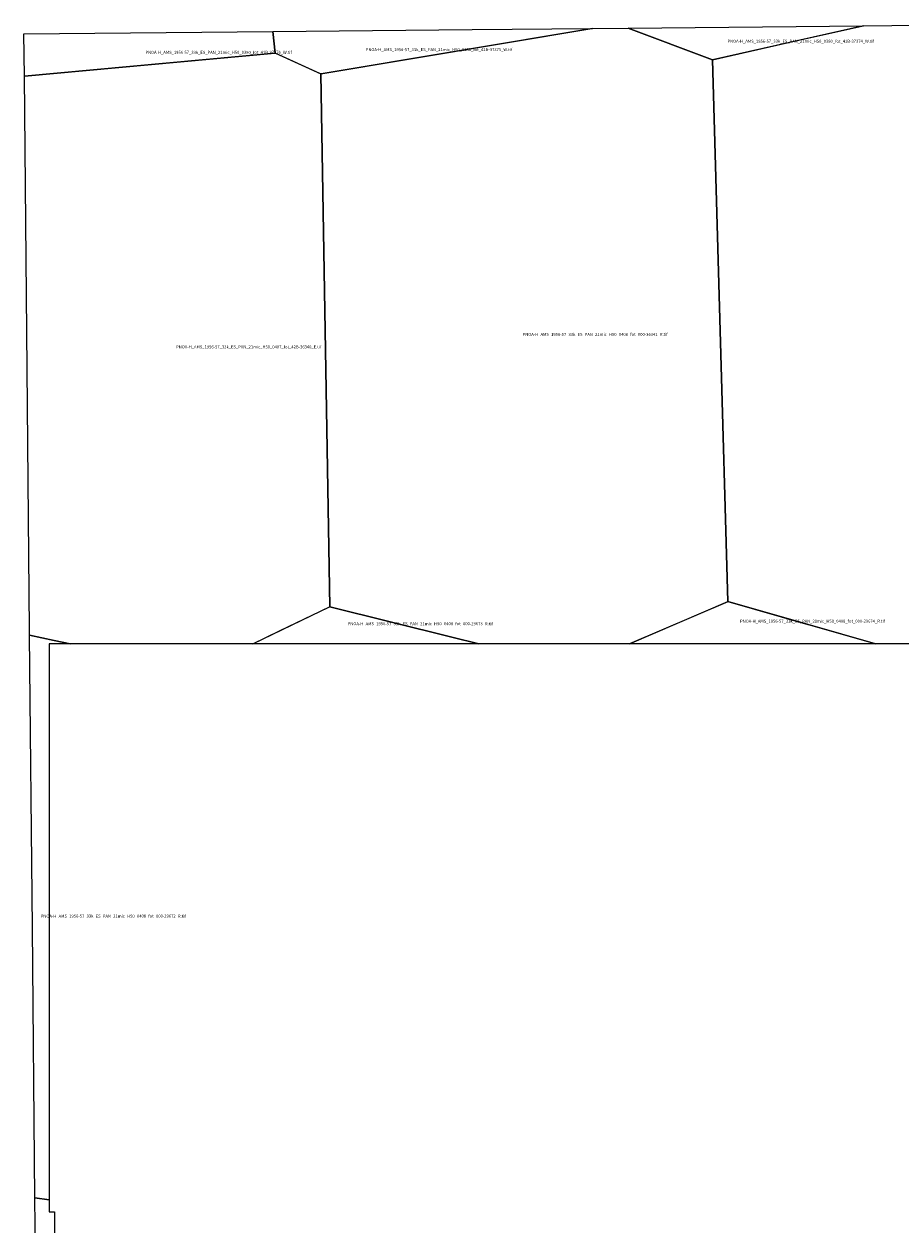
# Model space of a CAD drawing. Extents: x 567814 to 582999, y 4576080 to 4594729.
# Drawn here: x 567814 to 574613, y 4585346 to 4594660 of the extents above; entities that cross this region are included whole.
import ezdxf

# ---------------------------------------------------------------- set-up
doc = ezdxf.new("R2010")
doc.units = 0

# ---------------------------------------------------------------- blocks, each defined once
blk = doc.blocks.new('FEATURE')
at = {"layer": 'FeatureAttribs'}
blk.add_attdef('NAME', (0, 0), '', height=1, dxfattribs=at)

msp = doc.modelspace()

# ---------------------------------------------------------------- linework, layer by layer
at = {"layer": 'PNOA-H_AMS_1956-57_33k_ES_PAN_21mic_H50_0380_fot_41B-37374_W_tif'}
msp.add_polyline3d([(574329.41, 4594647.102, 1029.001), (573158, 4594382.5, 1088.741), (573157.812, 4594382.571, 1088.739), (573157.509, 4594382.684, 1088.734), (572502.446, 4594628.613, 1078.876), (572503.978, 4594628.628, 0), (574328.462, 4594647.092, 0), (574329.41, 4594647.102, 1029.001)], close=True, dxfattribs=at)
at = {"layer": 'PNOA-H_AMS_1956-57_33k_ES_PAN_21mic_H50_0380_fot_41B-37375_W_tif'}
msp.add_polyline3d([(570119.5, 4594273.5, 971.505), (570116.5, 4594273.5, 971.839), (570115.5, 4594273.5, 971.95), (570111, 4594275.5, 971.855), (569763, 4594434.5, 939.372), (569746.447, 4594601.466, 944.31), (569746.465, 4594601.466, 0), (571291.444, 4594616.357, 0), (572222.393, 4594625.778, 0), (572225.586, 4594625.811, 1069.28), (570119.5, 4594273.5, 971.505)], close=True, dxfattribs=at)
at = {"layer": 'PNOA-H_AMS_1956-57_33k_ES_PAN_21mic_H50_0380_fot_41B-37376_W_tif'}
msp.add_polyline3d([(569763, 4594434.5, 939.372), (567816.856, 4594255.667, 923.248), (567816.852, 4594256.133, 0), (567813.783, 4594582.839, 0), (569746.447, 4594601.466, 0), (569746.465, 4594601.466, 944.311), (569763, 4594434.5, 939.372)], close=True, dxfattribs=at)
at = {"layer": 'PNOA-H_AMS_1956-57_33k_ES_PAN_21mic_H50_0407_fot_42B-36340_E_tif'}
msp.add_polyline3d([(569590.75, 4589850, 884.858), (568172.85, 4589850, 913.598), (568047.808, 4589876.231, 916.997), (567857.618, 4589916.128, 922.167), (567857.618, 4589916.164, 0), (567857.234, 4589957, 0), (567835.513, 4592269.915, 0), (567816.856, 4594255.667, 0), (567816.852, 4594256.133, 949.198), (569759.5, 4594434.5, 939.712), (569763, 4594434.5, 939.367), (569763.5, 4594434.5, 939.317), (569767, 4594433, 938.783), (570116.5, 4594273.5, 971.843), (570187, 4590137.5, 882.248), (569591.672, 4589850, 884.839), (569590.75, 4589850, 884.858)], close=True, dxfattribs=at)
at = {"layer": 'PNOA-H_AMS_1956-57_33k_ES_PAN_21mic_H50_0407_fot_44B-36243_W_tif'}
msp.add_polyline3d([(568050, 4581266.289, 808.567), (567938.724, 4581271.306, 810.896), (567922.344, 4583018.302, 0), (567900.65, 4585331.193, 0), (567898.601, 4585549.524, 869.993), (568010, 4585532.615, 868.118), (568010, 4585440, 863.544), (568050, 4585440, 863.544), (568050, 4581266.289, 808.567)], close=True, dxfattribs=at)
at = {"layer": 'PNOA-H_AMS_1956-57_33k_ES_PAN_21mic_H50_0408_fot_000-29672_R_tif'}
msp.add_polyline3d([(568010, 4589850, 898.997), (568010, 4585532.651, 868.128), (567898.601, 4585549.568, 870.006), (567878.947, 4587644.092, 0), (567857.618, 4589916.128, 0), (567857.618, 4589916.164, 912.62), (568047.808, 4589876.231, 908.873), (568172.737, 4589850, 906.412), (568010, 4589850, 898.997)], close=True, dxfattribs=at)
at = {"layer": 'PNOA-H_AMS_1956-57_33k_ES_PAN_21mic_H50_0408_fot_000-29673_R_tif'}
msp.add_polyline3d([(569591.672, 4589850, 873.017), (569590.75, 4589850, 873.009), (569802, 4589952, 866.159), (569803, 4589952.5, 866.158), (570173.5, 4590131.5, 881.908), (570186, 4590137.5, 882.238), (570187, 4590137.5, 882.253), (570188, 4590137.5, 882.267), (571135.25, 4589901.75, 887.064), (571343.183, 4589850, 888.117), (569591.672, 4589850, 873.017)], close=True, dxfattribs=at)
at = {"layer": 'PNOA-H_AMS_1956-57_33k_ES_PAN_21mic_H50_0408_fot_000-29674_R_tif'}
msp.add_polyline3d([(573276.5, 4590177, 929.883), (573898.5, 4589999.5, 938.152), (573899.347, 4589999.5, 936.097), (573900, 4589999.5, 938.169), (574425.217, 4589850, 941.356), (574423.941, 4589850, 941.332), (572513.494, 4589850, 905.572), (572512.433, 4589850, 905.552), (573276.486, 4590176.994, 929.882), (573276.5, 4590177, 929.883)], close=True, dxfattribs=at)
at = {"layer": 'PNOA-H_AMS_1956-57_33k_ES_PAN_21mic_H50_0408_fot_000-36341_R_tif'}
msp.add_polyline3d([(572512.433, 4589850, 905.563), (571343.402, 4589850, 888.136), (571135.25, 4589901.75, 887.076), (570187, 4590137.5, 882.248), (570116.5, 4594273.5, 971.843), (572222.393, 4594625.778, 1069.582), (572225.586, 4594625.811, 0), (572502.446, 4594628.613, 0), (572503.978, 4594628.628, 1079.137), (573157.5, 4594383, 1088.797), (573157.509, 4594382.684, 1088.785), (573157.514, 4594382.503, 1088.778), (573217, 4592279.75, 1009.32), (573276.486, 4590176.994, 929.863), (573276.5, 4590176.5, 929.844), (572513.494, 4589850, 905.579), (572512.433, 4589850, 905.563)], close=True, dxfattribs=at)
at = {"layer": 'PNOA-H_AMS_1956-57_33k_ES_PAN_21mic_H50_0408_fot_000-36342_R_tif'}
msp.add_polyline3d([(574425.217, 4589850, 940.361), (574423.941, 4589850, 940.213), (573899.347, 4589999.5, 935.49), (573276.5, 4590177, 929.883), (573217, 4592279.75, 1009.339), (573157.5, 4594382.5, 1088.795), (573157.514, 4594382.503, 1088.795), (573157.812, 4594382.571, 1088.78), (573895.5, 4594549.5, 1052.666), (573897.5, 4594550, 1052.56), (574328.462, 4594647.092, 1029.893), (574329.41, 4594647.102, 0), (574769.109, 4594651.551, 0), (575579.517, 4594660.143, 0), (575580.666, 4594660.156, 975.473), (576199.07, 4594482.361, 956.431), (576212.5, 4594478.5, 956.017), (576252, 4590202, 1018.544), (576251.78, 4590201.913, 1018.532), (575537.674, 4589920, 977.418), (575536.571, 4589920, 977.454), (574920, 4589920, 997.731), (574920, 4589850, 997.731), (574425.217, 4589850, 940.361)], close=True, dxfattribs=at)

# ---------------------------------------------------------------- block references
at = {"layer": 'FeatureAttribs'}
ref = msp.add_blockref('FEATURE', (573274.652, 4594514.801), dxfattribs=at)
ref.add_attrib('NAME', 'PNOA-H_AMS_1956-57_33k_ES_PAN_21mic_H50_0380_fot_41B-37374_W.tif', (573274.652, 4594514.801), dxfattribs={"height": 23.35909})
ref = msp.add_blockref('FEATURE', (568756.832, 4594428.567), dxfattribs=at)
ref.add_attrib('NAME', 'PNOA-H_AMS_1956-57_33k_ES_PAN_21mic_H50_0380_fot_41B-37376_W.tif', (568756.832, 4594428.567), dxfattribs={"height": 23.35909})
ref = msp.add_blockref('FEATURE', (570467.02, 4594449.655), dxfattribs=at)
ref.add_attrib('NAME', 'PNOA-H_AMS_1956-57_33k_ES_PAN_21mic_H50_0380_fot_41B-37375_W.tif', (570467.02, 4594449.655), dxfattribs={"height": 23.35909})
ref = msp.add_blockref('FEATURE', (571684.659, 4592239.314), dxfattribs=at)
ref.add_attrib('NAME', 'PNOA-H_AMS_1956-57_33k_ES_PAN_21mic_H50_0408_fot_000-36341_R.tif', (571684.659, 4592239.314), dxfattribs={"height": 23.35909})
ref = msp.add_blockref('FEATURE', (568994.77, 4592142.25), dxfattribs=at)
ref.add_attrib('NAME', 'PNOA-H_AMS_1956-57_33k_ES_PAN_21mic_H50_0407_fot_42B-36340_E.tif', (568994.77, 4592142.25), dxfattribs={"height": 23.35909})
ref = msp.add_blockref('FEATURE', (573371.954, 4590013.5), dxfattribs=at)
ref.add_attrib('NAME', 'PNOA-H_AMS_1956-57_33k_ES_PAN_21mic_H50_0408_fot_000-29674_R.tif', (573371.954, 4590013.5), dxfattribs={"height": 23.35909})
ref = msp.add_blockref('FEATURE', (570326.986, 4589993.75), dxfattribs=at)
ref.add_attrib('NAME', 'PNOA-H_AMS_1956-57_33k_ES_PAN_21mic_H50_0408_fot_000-29673_R.tif', (570326.986, 4589993.75), dxfattribs={"height": 23.35909})
ref = msp.add_blockref('FEATURE', (567944.096, 4587724.408), dxfattribs=at)
ref.add_attrib('NAME', 'PNOA-H_AMS_1956-57_33k_ES_PAN_21mic_H50_0408_fot_000-29672_R.tif', (567944.096, 4587724.408), dxfattribs={"height": 23.35909})

doc.saveas('drawing.dxf')
